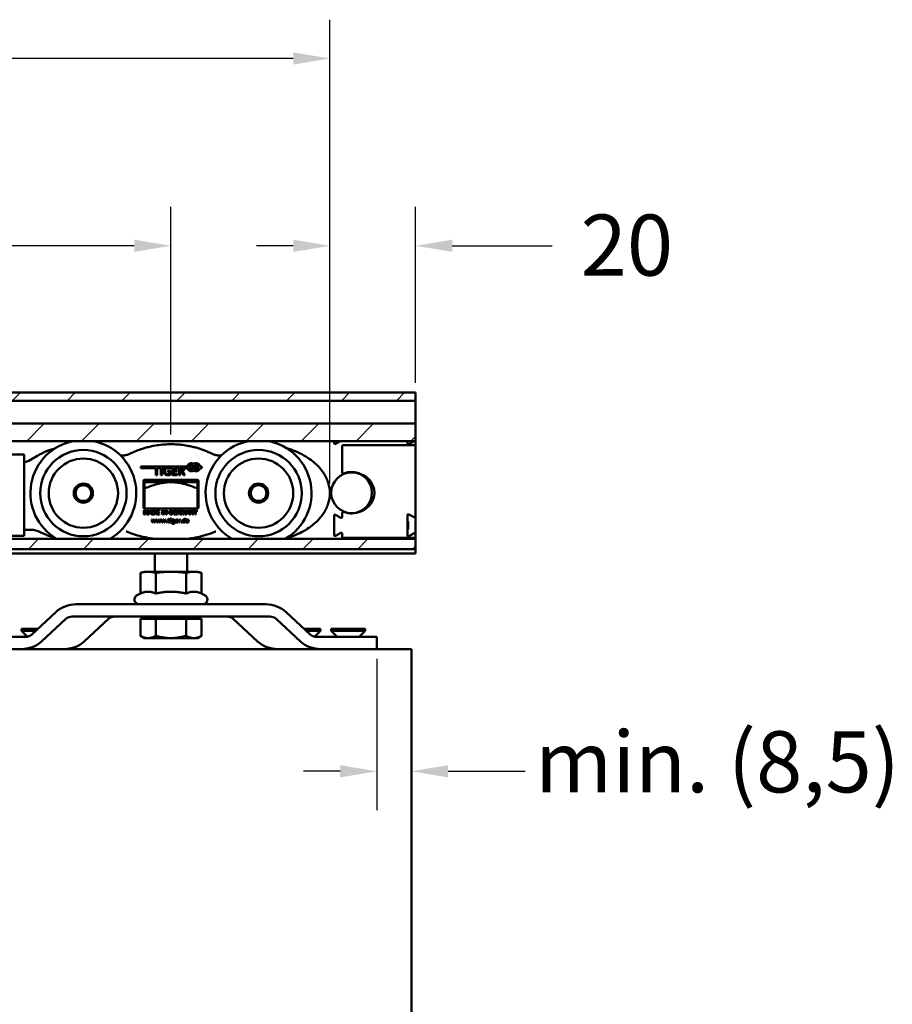
# Model space of a CAD drawing. Units: millimetres. Extents: x 109 to 1717, y 91 to 1170.
# Drawn here: x 1503 to 1717, y 356 to 598 of the extents above; entities that cross this region are included whole.
import ezdxf

# ---------------------------------------------------------------- set-up
doc = ezdxf.new("R2010")
doc.units = ezdxf.units.MM
doc.header["$LTSCALE"] = 3
for name, color, linetype, lineweight in [('Bemaßung (ISO)', 7, 'Continuous', 25), ('Schraffur (ISO)', 7, 'Continuous', 18), ('Sichtbar (ISO)', 7, 'Continuous', 50)]:
    doc.layers.add(name, color=color, linetype=linetype, lineweight=lineweight)
doc.styles.add('Katalog 2010 - Zeichnung', font='arial.ttf')
doc.dimstyles.new('2011 - Zeichnungen 2', dxfattribs={"dimscale": 3, "dimtxt": 5, "dimasz": 3, "dimexe": 3.175, "dimexo": 0.8, "dimgap": 0.8, "dimtad": 0, "dimtih": 1, "dimtoh": 1, "dimrnd": 1e-08, "dimtxsty": 'Katalog 2010 - Zeichnung', "dimcen": 0.09, "dimdle": 10, "dimclrd": 256, "dimclre": 256, "dimclrt": 256, "dimazin": 2, "dimtfac": 0.5, "dimtofl": 0, "dimtmove": 0, "dimatfit": 3, "dimfxl": 1, "dimtolj": 1, "dimlwd": -1, "dimlwe": -1, "dimarcsym": 0})

# ---------------------------------------------------------------- blocks, each defined once
blk = doc.blocks.new('*D14')
at = {"layer": 'Bemaßung (ISO)'}
for p, q in [((1590.25, 440.58), (1590.25, 403.46)), ((1598.75, 440.58), (1598.75, 403.46)), ((1581.25, 412.98), (1572.25, 412.98)), ((1607.75, 412.98), (1626.71, 412.98))]:
    blk.add_line(p, q, dxfattribs=at)
for points in [[(1581.25, 414.48), (1581.25, 411.48), (1590.25, 412.98)], [(1607.75, 414.48), (1607.75, 411.48), (1598.75, 412.98)]]:
    blk.add_solid(points, dxfattribs=at)
at = {"layer": 'Defpoints', "color": 0}
for p in [(1590.25, 442.98), (1598.75, 442.98), (1590.25, 412.98)]:
    blk.add_point(p, dxfattribs=at)
at = {"layer": 'Bemaßung (ISO)', "insert": (1629.11, 422.81), "char_height": 15, "attachment_point": 1, "style": 'Katalog 2010 - Zeichnung'}
blk.add_mtext('\\A1;{min. }(8,5)', dxfattribs=at)
blk = doc.blocks.new('*D16')
at = {"layer": 'Bemaßung (ISO)'}
for p, q in [((1578.75, 483.68), (1578.75, 551.55)), ((1599.79, 508.38), (1599.79, 551.55)), ((1569.75, 542.02), (1560.75, 542.02)), ((1608.79, 542.02), (1633.31, 542.02))]:
    blk.add_line(p, q, dxfattribs=at)
for points in [[(1569.75, 543.52), (1569.75, 540.52), (1578.75, 542.02)], [(1608.79, 543.52), (1608.79, 540.52), (1599.79, 542.02)]]:
    blk.add_solid(points, dxfattribs=at)
at = {"layer": 'Defpoints', "color": 0}
for p in [(1578.75, 542.02), (1599.79, 505.98), (1578.75, 481.28)]:
    blk.add_point(p, dxfattribs=at)
at = {"layer": 'Bemaßung (ISO)', "insert": (1635.71, 549.68), "char_height": 15, "attachment_point": 1, "style": 'Katalog 2010 - Zeichnung'}
blk.add_mtext('\\A1; 20', dxfattribs=at)
blk = doc.blocks.new('*D17')
at = {"layer": 'Bemaßung (ISO)'}
for p, q in [((847.75, 495.68), (847.75, 551.55)), ((1539.75, 495.68), (1539.75, 551.55)), ((856.75, 542.02), (1174.82, 542.02)), ((1530.75, 542.02), (1212.69, 542.02))]:
    blk.add_line(p, q, dxfattribs=at)
for points in [[(856.75, 543.52), (856.75, 540.52), (847.75, 542.02)], [(1530.75, 543.52), (1530.75, 540.52), (1539.75, 542.02)]]:
    blk.add_solid(points, dxfattribs=at)
at = {"layer": 'Defpoints', "color": 0}
for p in [(1539.75, 542.02), (847.75, 493.28), (1539.75, 493.28)]:
    blk.add_point(p, dxfattribs=at)
at = {"layer": 'Bemaßung (ISO)', "insert": (1177.22, 549.68), "char_height": 15, "attachment_point": 1, "style": 'Katalog 2010 - Zeichnung'}
blk.add_mtext('\\A1;692', dxfattribs=at)
blk = doc.blocks.new('*D18')
at = {"layer": 'Bemaßung (ISO)'}
for p, q in [((808.75, 483.68), (808.75, 597.54)), ((1578.75, 483.68), (1578.75, 597.54)), ((817.75, 588.01), (1174.87, 588.01)), ((1569.75, 588.01), (1212.64, 588.01))]:
    blk.add_line(p, q, dxfattribs=at)
for points in [[(817.75, 589.51), (817.75, 586.51), (808.75, 588.01)], [(1569.75, 589.51), (1569.75, 586.51), (1578.75, 588.01)]]:
    blk.add_solid(points, dxfattribs=at)
at = {"layer": 'Defpoints', "color": 0}
for p in [(1578.75, 588.01), (808.75, 481.28), (1578.75, 481.28)]:
    blk.add_point(p, dxfattribs=at)
at = {"layer": 'Bemaßung (ISO)', "insert": (1177.27, 595.67), "char_height": 15, "attachment_point": 1, "style": 'Katalog 2010 - Zeichnung'}
blk.add_mtext('\\A1;770', dxfattribs=at)

msp = doc.modelspace()

# ---------------------------------------------------------------- hatches: boundary and pattern name
at = {"layer": 'Schraffur (ISO)'}
h = msp.add_hatch(dxfattribs=at)
h.set_pattern_fill('ANSI31', color=256, scale=76.2, style=0)
h.set_pattern_definition([(45, (0, 0), (-6.73519, 6.73519), [])])
h.paths.add_polyline_path([(491.783, 498.381), (491.783, 494.084), (1599.793, 494.084), (1599.793, 498.381)])
h.paths.add_polyline_path([(488.083, 494.084), (488.083, 498.381), (184.828, 498.381), (184.828, 494.084)])
h.paths.add_polyline_path([(491.783, 505.981), (491.783, 503.981), (1599.793, 503.981), (1599.793, 505.981)])
h.paths.add_polyline_path([(488.083, 503.981), (488.083, 505.981), (184.828, 505.981), (184.828, 503.981)])
h.paths.add_polyline_path([(491.783, 470.056), (491.783, 467.564), (1599.793, 467.564), (1599.793, 470.056)])
h.paths.add_polyline_path([(488.083, 467.564), (488.083, 470.056), (184.828, 470.056), (184.828, 467.564)])

# ---------------------------------------------------------------- linework, layer by layer
at = {"layer": 'Sichtbar (ISO)'}
for p, q in [((491.783, 505.981), (1599.793, 505.981)), ((1599.793, 505.981), (1599.793, 503.981)), ((1599.793, 503.981), (491.783, 503.981)), ((1599.793, 503.681), (1599.793, 503.981)), ((1599.793, 498.681), (1599.793, 503.681)), ((491.783, 498.381), (1599.793, 498.381)), ((1599.793, 498.381), (1599.793, 498.681)), ((1599.793, 498.381), (1599.793, 494.084)), ((1599.793, 494.084), (491.783, 494.084)), ((1579.793, 494.084), (1579.793, 493.614)), ((1580.168, 493.398), (1581.357, 494.084)), ((1597.793, 493.51), (1597.793, 494.084)), ((1599.418, 494.015), (1598.168, 493.293)), ((1599.793, 494.033), (1599.793, 494.084)), ((1599.793, 493.798), (1599.793, 494.033)), ((1599.793, 492.866), (1599.793, 493.798)), ((1581.793, 492.781), (1581.793, 492.866)), ((1581.793, 486.323), (1581.793, 492.781)), ((1582.043, 493.089), (1599.543, 493.089)), ((1599.793, 492.866), (1599.793, 492.781)), ((1599.793, 492.781), (1599.793, 475.564)), ((883.754, 490.781), (1503.754, 490.781)), ((1503.754, 470.781), (1503.754, 490.781)), ((1532.377, 487.839), (1543.798, 487.839)), ((1532.377, 487.439), (1532.377, 487.839)), ((1536.079, 487.439), (1532.377, 487.439)), ((1536.079, 485.704), (1536.079, 487.439)), ((1536.367, 487.439), (1536.367, 485.704)), ((1537.272, 487.439), (1536.367, 487.439)), ((1537.272, 485.704), (1537.272, 487.439)), ((1537.56, 487.439), (1537.56, 485.704)), ((1538.247, 487.439), (1537.56, 487.439)), ((1539.386, 487.439), (1538.755, 487.439)), ((1538.923, 486.563), (1538.923, 486.798)), ((1538.923, 486.798), (1539.63, 486.798)), ((1539.344, 486.563), (1538.923, 486.563)), ((1539.344, 485.954), (1539.344, 486.563)), ((1539.595, 487.439), (1539.588, 487.348)), ((1540.153, 487.439), (1539.595, 487.439)), ((1539.63, 486.798), (1539.63, 485.759)), ((1540.153, 485.704), (1540.153, 487.439)), ((1540.439, 487.439), (1540.439, 486.867)), ((1541.712, 487.439), (1540.439, 487.439)), ((1540.439, 486.867), (1541.197, 486.867)), ((1541.197, 486.614), (1540.439, 486.614)), ((1540.439, 486.614), (1540.439, 485.956)), ((1541.197, 486.867), (1541.197, 486.614)), ((1541.712, 485.704), (1541.712, 487.439)), ((1541.999, 486.845), (1541.999, 487.452)), ((1541.999, 487.452), (1542.273, 487.452)), ((1542.243, 486.845), (1541.999, 486.845)), ((1541.999, 486.593), (1541.999, 485.704)), ((1542.171, 486.593), (1541.999, 486.593)), ((1542.811, 485.704), (1542.505, 486.399)), ((1542.566, 486.706), (1542.566, 486.701)), ((1542.761, 486.499), (1543.139, 485.704)), ((1543.798, 487.439), (1542.917, 487.439)), ((1545.343, 487.839), (1544.777, 487.839)), ((1544.777, 487.839), (1544.777, 487.439)), ((1544.777, 487.439), (1545.343, 487.439)), ((1545.909, 487.839), (1545.343, 487.839)), ((1545.343, 487.439), (1545.909, 487.439)), ((1545.909, 487.439), (1545.909, 487.839)), ((1546.888, 487.839), (1547.301, 487.839)), ((1547.301, 487.439), (1546.888, 487.439)), ((1547.301, 487.839), (1547.301, 487.439)), ((1582.093, 485.964), (1582.093, 486.078)), ((1533.004, 477.731), (1533.004, 484.331)), ((1533.254, 484.581), (1546.254, 484.581)), ((1539.754, 483.981), (1533.254, 483.981)), ((1535.754, 483.981), (1535.754, 484.581)), ((1536.367, 485.704), (1536.079, 485.704)), ((1537.56, 485.704), (1537.272, 485.704)), ((1546.254, 483.981), (1539.754, 483.981)), ((1541.271, 485.704), (1540.153, 485.704)), ((1540.439, 485.956), (1541.271, 485.956)), ((1541.271, 485.956), (1541.271, 485.704)), ((1541.999, 485.704), (1541.712, 485.704)), ((1543.139, 485.704), (1542.811, 485.704)), ((1543.754, 483.981), (1543.754, 484.581)), ((1546.504, 484.331), (1546.504, 477.731)), ((1533.254, 477.481), (1533.254, 482.427)), ((1546.254, 477.481), (1546.254, 482.427)), ((1533.117, 477.065), (1533.316, 477.065)), ((1533.117, 476.065), (1533.117, 477.065)), ((1533.534, 476.065), (1533.245, 476.917)), ((1533.245, 476.917), (1533.245, 476.065)), ((1546.254, 477.481), (1533.254, 477.481)), ((1533.316, 477.065), (1533.553, 476.357)), ((1533.945, 476.902), (1533.653, 476.065)), ((1533.655, 476.369), (1533.895, 477.065)), ((1533.895, 477.065), (1534.072, 477.065)), ((1533.945, 476.065), (1533.945, 476.902)), ((1534.072, 477.065), (1534.072, 476.065)), ((1534.176, 476.065), (1534.56, 477.065)), ((1534.426, 476.368), (1534.316, 476.065)), ((1534.845, 476.368), (1534.426, 476.368)), ((1534.464, 476.475), (1534.575, 476.769)), ((1534.804, 476.475), (1534.464, 476.475)), ((1534.56, 477.065), (1534.704, 477.065)), ((1534.699, 476.753), (1534.804, 476.475)), ((1534.704, 477.065), (1535.112, 476.065)), ((1534.961, 476.065), (1534.845, 476.368)), ((1535.217, 477.065), (1535.562, 477.065)), ((1535.217, 476.065), (1535.217, 477.065)), ((1535.35, 476.183), (1535.35, 476.947)), ((1535.35, 476.947), (1535.56, 476.947)), ((1536.229, 477.065), (1536.954, 477.065)), ((1536.229, 476.065), (1536.229, 477.065)), ((1536.362, 476.947), (1536.362, 476.642)), ((1536.954, 476.947), (1536.362, 476.947)), ((1536.362, 476.642), (1536.916, 476.642)), ((1536.916, 476.523), (1536.362, 476.523)), ((1536.362, 476.523), (1536.362, 476.183)), ((1536.916, 476.642), (1536.916, 476.523)), ((1536.954, 477.065), (1536.954, 476.947)), ((1537.569, 477.065), (1537.702, 477.065)), ((1537.569, 476.065), (1537.569, 477.065)), ((1537.702, 477.065), (1537.702, 476.065)), ((1537.934, 477.065), (1538.069, 477.065)), ((1537.934, 476.065), (1537.934, 477.065)), ((1538.586, 476.065), (1538.06, 476.85)), ((1538.06, 476.85), (1538.06, 476.065)), ((1538.069, 477.065), (1538.595, 476.28)), ((1538.595, 477.065), (1538.722, 477.065)), ((1538.595, 476.28), (1538.595, 477.065)), ((1538.722, 477.065), (1538.722, 476.065)), ((1539.8, 476.575), (1540.223, 476.575)), ((1539.8, 476.457), (1539.8, 476.575)), ((1540.094, 476.457), (1539.8, 476.457)), ((1540.208, 476.786), (1540.089, 476.753)), ((1540.094, 476.272), (1540.094, 476.457)), ((1540.223, 476.575), (1540.223, 476.205)), ((1540.422, 477.065), (1541.146, 477.065)), ((1540.422, 476.065), (1540.422, 477.065)), ((1540.554, 476.947), (1540.554, 476.642)), ((1541.146, 476.947), (1540.554, 476.947)), ((1540.554, 476.642), (1541.108, 476.642)), ((1541.108, 476.523), (1540.554, 476.523)), ((1540.554, 476.523), (1540.554, 476.183)), ((1541.108, 476.642), (1541.108, 476.523)), ((1541.146, 477.065), (1541.146, 476.947)), ((1541.353, 477.065), (1541.797, 477.065)), ((1541.353, 476.065), (1541.353, 477.065)), ((1541.486, 476.624), (1541.486, 476.955)), ((1541.486, 476.955), (1541.802, 476.955)), ((1541.77, 476.624), (1541.486, 476.624)), ((1541.639, 476.51), (1541.486, 476.51)), ((1541.486, 476.51), (1541.486, 476.065)), ((1542.06, 476.337), (1542.233, 476.065)), ((1542.356, 477.065), (1542.555, 477.065)), ((1542.356, 476.065), (1542.356, 477.065)), ((1542.773, 476.065), (1542.483, 476.917)), ((1542.483, 476.917), (1542.483, 476.065)), ((1542.555, 477.065), (1542.792, 476.357)), ((1543.184, 476.902), (1542.892, 476.065)), ((1542.893, 476.369), (1543.133, 477.065)), ((1543.133, 477.065), (1543.311, 477.065)), ((1543.184, 476.065), (1543.184, 476.902)), ((1543.311, 477.065), (1543.311, 476.065)), ((1543.415, 476.065), (1543.799, 477.065)), ((1543.665, 476.368), (1543.555, 476.065)), ((1544.084, 476.368), (1543.665, 476.368)), ((1543.703, 476.475), (1543.813, 476.769)), ((1544.043, 476.475), (1543.703, 476.475)), ((1543.799, 477.065), (1543.942, 477.065)), ((1543.938, 476.753), (1544.043, 476.475)), ((1543.942, 477.065), (1544.351, 476.065)), ((1544.2, 476.065), (1544.084, 476.368)), ((1544.455, 477.065), (1544.591, 477.065)), ((1544.455, 476.065), (1544.455, 477.065)), ((1545.107, 476.065), (1544.582, 476.85)), ((1544.582, 476.85), (1544.582, 476.065)), ((1544.591, 477.065), (1545.117, 476.28)), ((1545.117, 477.065), (1545.243, 477.065)), ((1545.117, 476.28), (1545.117, 477.065)), ((1545.243, 477.065), (1545.243, 476.065)), ((1545.361, 477.065), (1545.522, 477.065)), ((1545.747, 476.489), (1545.361, 477.065)), ((1545.522, 477.065), (1545.72, 476.763)), ((1545.747, 476.065), (1545.747, 476.489)), ((1546.279, 477.065), (1545.88, 476.489)), ((1545.88, 476.489), (1545.88, 476.065)), ((1545.931, 476.771), (1546.125, 477.065)), ((1546.125, 477.065), (1546.279, 477.065)), ((1581.793, 475.46), (1581.793, 476.44)), ((1582.093, 476.685), (1582.093, 476.799)), ((1533.245, 476.065), (1533.117, 476.065)), ((1533.653, 476.065), (1533.534, 476.065)), ((1534.072, 476.065), (1533.945, 476.065)), ((1534.316, 476.065), (1534.176, 476.065)), ((1535.112, 476.065), (1534.961, 476.065)), ((1534.973, 474.783), (1535.121, 474.783)), ((1535.207, 474.052), (1534.973, 474.783)), ((1535.121, 474.783), (1535.288, 474.179)), ((1535.364, 474.052), (1535.207, 474.052)), ((1535.579, 476.065), (1535.217, 476.065)), ((1535.288, 474.179), (1535.291, 474.179)), ((1535.291, 474.179), (1535.476, 474.783)), ((1535.563, 476.183), (1535.35, 476.183)), ((1535.549, 474.666), (1535.364, 474.052)), ((1535.476, 474.783), (1535.636, 474.783)), ((1535.552, 474.666), (1535.549, 474.666)), ((1535.74, 474.052), (1535.552, 474.666)), ((1535.636, 474.783), (1535.82, 474.179)), ((1535.897, 474.052), (1535.74, 474.052)), ((1535.82, 474.179), (1535.822, 474.179)), ((1535.822, 474.179), (1536, 474.783)), ((1536.131, 474.783), (1535.897, 474.052)), ((1536, 474.783), (1536.131, 474.783)), ((1536.166, 474.783), (1536.314, 474.783)), ((1536.4, 474.052), (1536.166, 474.783)), ((1536.976, 476.065), (1536.229, 476.065)), ((1536.314, 474.783), (1536.481, 474.179)), ((1536.362, 476.183), (1536.976, 476.183)), ((1536.557, 474.052), (1536.4, 474.052)), ((1536.481, 474.179), (1536.484, 474.179)), ((1536.484, 474.179), (1536.669, 474.783)), ((1536.742, 474.666), (1536.557, 474.052)), ((1536.669, 474.783), (1536.829, 474.783)), ((1536.745, 474.666), (1536.742, 474.666)), ((1536.933, 474.052), (1536.745, 474.666)), ((1536.829, 474.783), (1537.013, 474.179)), ((1537.09, 474.052), (1536.933, 474.052)), ((1536.976, 476.183), (1536.976, 476.065)), ((1537.013, 474.179), (1537.015, 474.179)), ((1537.015, 474.179), (1537.193, 474.783)), ((1537.324, 474.783), (1537.09, 474.052)), ((1537.193, 474.783), (1537.324, 474.783)), ((1537.359, 474.783), (1537.507, 474.783)), ((1537.593, 474.052), (1537.359, 474.783)), ((1537.507, 474.783), (1537.674, 474.179)), ((1537.702, 476.065), (1537.569, 476.065)), ((1537.75, 474.052), (1537.593, 474.052)), ((1537.674, 474.179), (1537.677, 474.179)), ((1537.677, 474.179), (1537.862, 474.783)), ((1537.935, 474.666), (1537.75, 474.052)), ((1537.862, 474.783), (1538.022, 474.783)), ((1538.06, 476.065), (1537.934, 476.065)), ((1537.938, 474.666), (1537.935, 474.666)), ((1538.126, 474.052), (1537.938, 474.666)), ((1538.022, 474.783), (1538.206, 474.179)), ((1538.283, 474.052), (1538.126, 474.052)), ((1538.206, 474.179), (1538.208, 474.179)), ((1538.208, 474.179), (1538.386, 474.783)), ((1538.517, 474.783), (1538.283, 474.052)), ((1538.386, 474.783), (1538.517, 474.783)), ((1538.722, 476.065), (1538.586, 476.065)), ((1538.654, 474.052), (1538.654, 474.213)), ((1538.654, 474.213), (1538.814, 474.213)), ((1538.814, 474.052), (1538.654, 474.052)), ((1538.814, 474.213), (1538.814, 474.052)), ((1538.942, 474.783), (1539.107, 474.783)), ((1538.942, 474.674), (1538.942, 474.783)), ((1539.107, 474.674), (1538.942, 474.674)), ((1539.107, 474.951), (1539.242, 474.995)), ((1539.107, 474.783), (1539.107, 474.951)), ((1539.107, 474.247), (1539.107, 474.674)), ((1539.242, 474.995), (1539.242, 474.783)), ((1539.242, 474.783), (1539.435, 474.783)), ((1539.435, 474.674), (1539.242, 474.674)), ((1539.242, 474.674), (1539.242, 474.275)), ((1539.435, 474.783), (1539.435, 474.674)), ((1539.446, 474.17), (1539.446, 474.055)), ((1539.613, 475.098), (1539.765, 475.098)), ((1539.613, 474.946), (1539.613, 475.098)), ((1539.765, 474.946), (1539.613, 474.946)), ((1539.621, 474.052), (1539.621, 474.783)), ((1539.621, 474.783), (1539.756, 474.783)), ((1539.756, 474.052), (1539.621, 474.052)), ((1539.756, 474.783), (1539.756, 474.052)), ((1539.765, 475.098), (1539.765, 474.946)), ((1540.009, 473.784), (1540.024, 473.91)), ((1541.168, 476.065), (1540.422, 476.065)), ((1540.513, 474.166), (1540.511, 474.166)), ((1540.513, 474.094), (1540.513, 474.166)), ((1540.521, 474.674), (1540.523, 474.674)), ((1540.523, 474.674), (1540.523, 474.783)), ((1540.523, 474.783), (1540.648, 474.783)), ((1540.554, 476.183), (1541.168, 476.183)), ((1540.648, 474.783), (1540.648, 474.084)), ((1541.349, 474.489), (1540.972, 474.489)), ((1541.491, 474.387), (1540.972, 474.387)), ((1541.168, 476.183), (1541.168, 476.065)), ((1541.486, 476.065), (1541.353, 476.065)), ((1541.437, 474.218), (1541.437, 474.083)), ((1541.673, 474.783), (1541.799, 474.783)), ((1541.673, 474.052), (1541.673, 474.783)), ((1541.807, 474.052), (1541.673, 474.052)), ((1541.799, 474.783), (1541.799, 474.67)), ((1541.799, 474.67), (1541.801, 474.67)), ((1541.807, 474.385), (1541.807, 474.052)), ((1542.068, 476.065), (1541.935, 476.273)), ((1542.233, 476.065), (1542.068, 476.065)), ((1542.081, 474.79), (1542.081, 474.67)), ((1542.234, 474.052), (1542.234, 474.213)), ((1542.234, 474.213), (1542.395, 474.213)), ((1542.395, 474.052), (1542.234, 474.052)), ((1542.483, 476.065), (1542.356, 476.065)), ((1542.395, 474.213), (1542.395, 474.052)), ((1542.892, 476.065), (1542.773, 476.065)), ((1543.136, 474.682), (1543.139, 474.682)), ((1543.139, 474.682), (1543.139, 475.127)), ((1543.139, 475.127), (1543.273, 475.127)), ((1543.145, 474.155), (1543.142, 474.155)), ((1543.145, 474.052), (1543.145, 474.155)), ((1543.273, 474.052), (1543.145, 474.052)), ((1543.311, 476.065), (1543.184, 476.065)), ((1543.273, 475.127), (1543.273, 474.052)), ((1543.555, 476.065), (1543.415, 476.065)), ((1543.974, 474.489), (1543.598, 474.489)), ((1544.117, 474.387), (1543.598, 474.387)), ((1544.063, 474.218), (1544.063, 474.083)), ((1544.351, 476.065), (1544.2, 476.065)), ((1544.582, 476.065), (1544.455, 476.065)), ((1545.243, 476.065), (1545.107, 476.065)), ((1545.88, 476.065), (1545.747, 476.065)), ((1579.793, 471.014), (1579.793, 475.748)), ((1580.168, 475.965), (1581.418, 475.243)), ((1597.793, 475.853), (1597.793, 470.91)), ((1597.793, 474.331), (1597.893, 474.331)), ((1597.993, 474.231), (1597.993, 472.531)), ((1599.418, 475.348), (1598.168, 476.07)), ((1599.793, 471.198), (1599.793, 475.564)), ((1503.754, 472.281), (1504.486, 472.281)), ((1504.486, 472.281), (1505.377, 472.281)), ((1581.418, 471.52), (1580.168, 470.798)), ((1597.793, 472.431), (1597.893, 472.431)), ((491.783, 470.056), (1599.793, 470.056)), ((883.754, 470.781), (1503.754, 470.781)), ((1581.793, 470.538), (1581.793, 471.303)), ((1581.793, 470.538), (1581.793, 470.056)), ((1599.543, 470.272), (1582.043, 470.272)), ((1598.168, 470.693), (1599.418, 471.415)), ((1599.793, 471.198), (1599.793, 470.538)), ((1599.793, 470.056), (1599.793, 470.538)), ((1599.793, 470.056), (1599.793, 467.564)), ((1599.793, 467.564), (491.783, 467.564)), ((1599.793, 467.281), (1599.793, 467.564)), ((1599.793, 466.781), (1599.793, 467.281)), ((1599.793, 466.781), (1599.793, 466.481)), ((491.783, 466.481), (1599.793, 466.481)), ((1535.754, 461.981), (1535.754, 466.481)), ((1543.754, 461.981), (1543.754, 466.481)), ((1533.254, 461.981), (1532.248, 461.712)), ((1534.125, 461.981), (1533.254, 461.981)), ((1539.754, 461.981), (1534.125, 461.981)), ((1545.383, 461.981), (1539.754, 461.981)), ((1546.254, 461.981), (1545.383, 461.981)), ((1546.254, 461.981), (1547.26, 461.712)), ((1532.248, 456.619), (1532.248, 461.712)), ((1536.001, 456.619), (1536.001, 461.712)), ((1543.507, 456.619), (1543.507, 461.712)), ((1547.26, 456.619), (1547.26, 461.712)), ((1532.248, 456.619), (1531.497, 456.269)), ((1547.26, 456.619), (1548.011, 456.269)), ((1563.046, 453.981), (1516.462, 453.981)), ((1505.577, 446.567), (1511.512, 452.078)), ((1513.957, 450.396), (1507.98, 444.885)), ((1515.491, 450.981), (1564.017, 450.981)), ((1518.48, 444.885), (1524.457, 450.396)), ((1532.248, 450.381), (1536.001, 450.381)), ((1532.248, 450.381), (1532.248, 446.262)), ((1534.054, 450.381), (1534.054, 450.981)), ((1536.001, 450.381), (1543.507, 450.381)), ((1536.001, 450.381), (1536.001, 446.262)), ((1543.507, 450.381), (1547.26, 450.381)), ((1543.507, 450.381), (1543.507, 446.262)), ((1545.454, 450.381), (1545.454, 450.981)), ((1547.26, 450.381), (1547.26, 446.262)), ((1555.051, 450.396), (1561.028, 444.885)), ((1571.528, 444.885), (1565.551, 450.396)), ((1567.996, 452.078), (1573.931, 446.567)), ((1503.054, 447.981), (1507.1, 447.981)), ((1503.054, 447.981), (1503.054, 447.481)), ((1503.054, 447.481), (1506.561, 447.481)), ((1504.509, 446.027), (1503.054, 447.481)), ((1572.408, 447.981), (1576.454, 447.981)), ((1572.947, 447.481), (1576.454, 447.481)), ((1574.999, 446.027), (1576.454, 447.481)), ((1576.454, 447.981), (1576.454, 447.481)), ((1579.054, 447.981), (1587.454, 447.981)), ((1579.054, 447.981), (1579.054, 447.481)), ((1579.054, 447.481), (1587.454, 447.481)), ((1580.554, 445.981), (1579.054, 447.481)), ((1585.954, 445.981), (1587.454, 447.481)), ((1587.454, 447.981), (1587.454, 447.481)), ((1504.054, 445.981), (1489.254, 445.981)), ((1533.254, 445.681), (1532.248, 446.262)), ((1533.254, 445.681), (1534.125, 445.681)), ((1534.125, 445.681), (1539.754, 445.681)), ((1539.754, 445.681), (1545.383, 445.681)), ((1545.383, 445.681), (1546.254, 445.681)), ((1546.254, 445.681), (1547.26, 446.262)), ((1590.254, 445.981), (1575.454, 445.981)), ((1590.254, 442.981), (1590.254, 445.981)), ((1598.754, 442.981), (788.754, 442.981)), ((1598.754, 274.804), (1598.754, 442.981))]:
    msp.add_line(p, q, dxfattribs=at)
for centre, radius in [((1518.254, 481.281), 10.599), ((1561.254, 481.281), 10.599), ((1518.254, 481.281), 8.5), ((1561.254, 481.281), 8.5), ((1584.093, 481.381), 5), ((1518.254, 481.281), 2.35), ((1561.254, 481.281), 2.35), ((1518.254, 481.281), 1.923), ((1561.254, 481.281), 1.923)]:
    msp.add_circle(centre, radius, dxfattribs=at)
for centre, radius, start, end in [((1518.254, 481.281), 13, 99.98951, 239.71058), ((1518.254, 481.281), 13, 300.28942, 80.01049), ((1539.754, 470.283), 23, 88.09001, 91.90999), ((1561.254, 481.281), 13, 99.98951, 239.71058), ((1561.254, 481.281), 13, 300.28942, 80.01049), ((1580.043, 493.614), 0.25, 180, 300), ((1581.543, 493.903), 0.25, 0, 46.46092), ((1598.043, 493.51), 0.25, 180, 300), ((1599.543, 493.798), 0.25, 0, 120), ((1500.622, 498.281), 10, 292.14616, 303.39306), ((1527.577, 495.497), 5, 268.20707, 277.99385), ((1544.777, 487.639), 1, 55.5501, 168.46304), ((1545.909, 487.639), 1, 11.53696, 124.4499), ((1551.931, 495.497), 5, 262.00615, 271.79293), ((1544.777, 487.639), 1, 191.53696, 304.4499), ((1544.777, 487.639), 0.6, 19.47122, 340.52878), ((1545.909, 487.639), 0.6, 199.47122, 160.52878), ((1545.909, 487.639), 1, 235.5501, 348.46304), ((1582.043, 486.323), 0.25, 180, 292.53065), ((1584.093, 481.381), 5.1, 64.0509, 112.53065), ((1533.254, 484.331), 0.25, 90, 180), ((1546.254, 484.331), 0.25, 0, 90), ((1533.254, 477.731), 0.25, 180, 270), ((1546.254, 477.731), 0.25, 270, 0), ((1582.043, 476.44), 0.25, 67.46935, 180), ((1584.093, 481.381), 5.1, 247.46935, 295.9491), ((1580.043, 475.748), 0.25, 60, 180), ((1581.543, 475.46), 0.25, 240, 0), ((1598.043, 475.853), 0.25, 60, 180), ((1597.893, 474.231), 0.1, 0, 90), ((1599.543, 475.564), 0.25, 240, 0), ((1505.377, 467.281), 5, 62.53772, 90), ((1581.543, 471.303), 0.25, 0, 120), ((1597.893, 472.531), 0.1, 270, 0), ((1580.043, 471.014), 0.25, 180, 300), ((1598.043, 470.91), 0.25, 180, 300), ((1599.543, 471.198), 0.25, 0, 120), ((1532.004, 455.181), 1.2, 115, 270), ((1547.504, 455.181), 1.2, 270, 65)]:
    msp.add_arc(centre, radius, start, end, dxfattribs=at)
for centre, major_axis, ratio, start_param, end_param in [((1584.093, 481.381), (5.6, 0), 0.8928571, 5.1222736, 7.444097), ((1582.043, 470.538), (0, -0.266), 0.9396926, 4.712389, 6.2831853), ((1599.543, 470.538), (0, -0.266), 0.9396926, 0, 1.5707963), ((1516.462, 447.481), (-7.001, 0), 0.9284767, 4.712389, 5.4977871), ((1563.046, 447.481), (7.001, 0), 0.9284767, 0.7853982, 1.5707963), ((1515.491, 448.981), (-2.169, 0), 0.9219821, 4.712389, 5.4977871), ((1525.991, 448.981), (-2.169, 0), 0.9219821, 4.712389, 5.4977871), ((1535.454, 451.981), (-2.828, 0), 0.7071068, 0.5235988, 0.9273786), ((1544.055, 451.981), (2.828, 0), 0.7071068, 5.3558068, 5.7595865), ((1553.517, 448.981), (2.169, 0), 0.9219821, 0.7853982, 1.5707963), ((1564.017, 448.981), (2.169, 0), 0.9219821, 0.7853982, 1.5707963), ((1502.995, 449.481), (7.05, 0), 0.9219821, 4.712389, 5.4977871), ((1504.054, 447.981), (2.154, 0), 0.9284767, 4.712389, 5.4977871), ((1513.495, 449.481), (7.05, 0), 0.9219821, 4.712389, 5.4977871), ((1566.013, 449.481), (-7.05, 0), 0.9219821, 0.7853982, 1.5707963), ((1576.513, 449.481), (-7.05, 0), 0.9219821, 0.7853982, 1.5707963), ((1575.454, 447.981), (-2.154, 0), 0.9284767, 0.7853982, 1.5707963)]:
    msp.add_ellipse(centre, major_axis=major_axis, ratio=ratio, start_param=start_param, end_param=end_param, dxfattribs=at)
for points, knots in [([(1538.987, 493.27), (1538.421, 493.251), (1537.856, 493.211), (1536.654, 493.082), (1536.018, 492.986), (1534.996, 492.789), (1534.606, 492.703), (1534.026, 492.559), (1533.834, 492.509), (1533.336, 492.372), (1533.032, 492.281), (1532.246, 492.029), (1531.768, 491.858), (1530.774, 491.465), (1530.258, 491.239), (1529.752, 490.994)], [0, 0, 0, 0, 0.16817696, 0.16817696, 0.3603792, 0.3603792, 0.48050559, 0.48050559, 0.54056879, 0.54056879, 0.63666991, 0.63666991, 0.7904317, 0.7904317, 0.96101119, 0.96101119, 0.96101119, 0.96101119]), ([(1549.756, 490.994), (1549.257, 491.235), (1548.749, 491.458), (1547.644, 491.897), (1547.045, 492.106), (1546.058, 492.406), (1545.675, 492.511), (1545.096, 492.655), (1544.902, 492.7), (1544.395, 492.812), (1544.081, 492.875), (1543.259, 493.02), (1542.749, 493.093), (1541.668, 493.21), (1541.095, 493.251), (1540.521, 493.27)], [0, 0, 0, 0, 0.16817696, 0.16817696, 0.3603792, 0.3603792, 0.48050559, 0.48050559, 0.54056879, 0.54056879, 0.63666991, 0.63666991, 0.7904317, 0.7904317, 0.96101119, 0.96101119, 0.96101119, 0.96101119]), ([(1511.384, 492.318), (1510.861, 492.165), (1510.343, 491.993), (1509.032, 491.499), (1508.251, 491.149), (1507.028, 490.496), (1506.57, 490.225), (1506.126, 489.932)], [-0.56972004, -0.56972004, -0.56972004, -0.56972004, -0.40839257, -0.40839257, -0.15707406, -0.15707406, 0, 0, 0, 0]), ([(1529.752, 490.994), (1529.718, 490.978), (1529.684, 490.962), (1529.596, 490.922), (1529.541, 490.898), (1529.396, 490.838), (1529.306, 490.804), (1529.113, 490.737), (1529.011, 490.705), (1528.907, 490.677)], [0, 0, 0, 0, 0.012002719, 0.012002719, 0.031207069, 0.031207069, 0.061934029, 0.061934029, 0.096021751, 0.096021751, 0.096021751, 0.096021751]), ([(1550.601, 490.677), (1550.498, 490.705), (1550.395, 490.737), (1550.202, 490.804), (1550.112, 490.838), (1549.967, 490.898), (1549.912, 490.922), (1549.824, 490.962), (1549.79, 490.978), (1549.756, 490.994)], [0, 0, 0, 0, 0.034087722, 0.034087722, 0.064814682, 0.064814682, 0.084019032, 0.084019032, 0.096021751, 0.096021751, 0.096021751, 0.096021751]), ([(1577.572, 485.617), (1577.184, 486.304), (1576.714, 486.947), (1575.345, 488.484), (1574.371, 489.287), (1572.043, 490.806), (1570.656, 491.462), (1568.865, 492.091), (1568.496, 492.209), (1568.123, 492.318)], [-1.8466706, -1.8466706, -1.8466706, -1.8466706, -1.6158367, -1.6158367, -1.2465026, -1.2465026, -0.7990742, -0.7990742, -0.6845377, -0.6845377, -0.6845377, -0.6845377]), ([(1581.793, 492.781), (1581.793, 492.828), (1581.8, 492.883), (1581.829, 492.958), (1581.85, 492.992), (1581.895, 493.038), (1581.925, 493.059), (1581.98, 493.082), (1582.014, 493.089), (1582.043, 493.089)], [0.014056151, 0.014056151, 0.014056151, 0.014056151, 0.028017753, 0.028017753, 0.038104495, 0.038104495, 0.047236478, 0.047236478, 0.055987139, 0.055987139, 0.055987139, 0.055987139]), ([(1599.543, 493.089), (1599.572, 493.089), (1599.606, 493.082), (1599.661, 493.059), (1599.691, 493.038), (1599.736, 492.992), (1599.757, 492.958), (1599.786, 492.883), (1599.793, 492.828), (1599.793, 492.781)], [-0.055987139, -0.055987139, -0.055987139, -0.055987139, -0.047236478, -0.047236478, -0.038104495, -0.038104495, -0.028017753, -0.028017753, -0.014056151, -0.014056151, -0.014056151, -0.014056151]), ([(1504.392, 489.019), (1504.247, 488.96), (1504.099, 488.904), (1503.889, 488.83), (1503.82, 488.806), (1503.754, 488.785)], [0, 0, 0, 0, 0.048193152, 0.048193152, 0.072572993, 0.072572993, 0.072572993, 0.072572993]), ([(1528.813, 490.652), (1528.811, 490.651), (1528.777, 490.642), (1528.669, 490.617), (1528.6, 490.602), (1528.475, 490.578), (1528.424, 490.568), (1528.339, 490.555), (1528.306, 490.55), (1528.273, 490.545)], [0, 0, 0, 0, 0.02969132, 0.02969132, 0.056455328, 0.056455328, 0.073182832, 0.073182832, 0.083637522, 0.083637522, 0.083637522, 0.083637522]), ([(1528.907, 490.677), (1528.901, 490.675), (1528.894, 490.673), (1528.876, 490.668), (1528.863, 490.665), (1528.843, 490.659), (1528.835, 490.657), (1528.823, 490.654), (1528.818, 490.653), (1528.813, 490.652)], [-0.52731102, -0.52731102, -0.52731102, -0.52731102, -0.41960996, -0.41960996, -0.21143138, -0.21143138, -0.08131976, -0.08131976, 0, 0, 0, 0]), ([(1550.695, 490.652), (1550.69, 490.653), (1550.685, 490.654), (1550.673, 490.657), (1550.665, 490.659), (1550.645, 490.665), (1550.633, 490.668), (1550.614, 490.673), (1550.607, 490.675), (1550.601, 490.677)], [-0.65055808, -0.65055808, -0.65055808, -0.65055808, -0.56923832, -0.56923832, -0.4391267, -0.4391267, -0.23094812, -0.23094812, -0.12324706, -0.12324706, -0.12324706, -0.12324706]), ([(1551.235, 490.545), (1551.202, 490.55), (1551.169, 490.555), (1551.084, 490.568), (1551.033, 490.578), (1550.908, 490.602), (1550.839, 490.617), (1550.731, 490.642), (1550.697, 490.651), (1550.695, 490.652)], [0, 0, 0, 0, 0.01045469, 0.01045469, 0.027182195, 0.027182195, 0.053946202, 0.053946202, 0.083637522, 0.083637522, 0.083637522, 0.083637522]), ([(1577.841, 485.108), (1577.839, 485.112), (1577.835, 485.119), (1577.822, 485.145), (1577.81, 485.169), (1577.771, 485.247), (1577.739, 485.308), (1577.663, 485.452), (1577.618, 485.535), (1577.572, 485.617)], [-0.077376929, -0.077376929, -0.077376929, -0.077376929, -0.067704813, -0.067704813, -0.052229427, -0.052229427, -0.02746881, -0.02746881, 0, 0, 0, 0]), ([(1578.047, 484.658), (1578.036, 484.685), (1578.024, 484.711), (1578, 484.767), (1577.986, 484.797), (1577.964, 484.846), (1577.956, 484.864), (1577.943, 484.892), (1577.939, 484.902), (1577.927, 484.926), (1577.92, 484.941), (1577.902, 484.98), (1577.891, 485.004), (1577.867, 485.054), (1577.854, 485.081), (1577.841, 485.108)], [-0.35932843, -0.35932843, -0.35932843, -0.35932843, -0.29644595, -0.29644595, -0.22458027, -0.22458027, -0.17966421, -0.17966421, -0.15720619, -0.15720619, -0.12127334, -0.12127334, -0.0637808, -0.0637808, 0, 0, 0, 0]), ([(1578.047, 477.904), (1578.207, 478.28), (1578.344, 478.668), (1578.55, 479.42), (1578.625, 479.782), (1578.708, 480.378), (1578.73, 480.609), (1578.75, 480.984), (1578.754, 481.129), (1578.754, 481.562), (1578.739, 481.852), (1578.661, 482.603), (1578.573, 483.063), (1578.341, 483.904), (1578.205, 484.288), (1578.047, 484.658)], [-0.67185082, -0.67185082, -0.67185082, -0.67185082, -0.5525973, -0.5525973, -0.44510117, -0.44510117, -0.37791609, -0.37791609, -0.33592541, -0.33592541, -0.25194406, -0.25194406, -0.11757389, -0.11757389, 0, 0, 0, 0]), ([(1568.123, 470.245), (1568.212, 470.27), (1568.301, 470.297), (1569.231, 470.582), (1570.061, 470.891), (1572.153, 471.833), (1573.374, 472.548), (1575.71, 474.397), (1576.797, 475.575), (1577.572, 476.946)], [-1.16283, -1.16283, -1.16283, -1.16283, -1.1355835, -1.1355835, -0.8760216, -0.8760216, -0.4607225, -0.4607225, 0, 0, 0, 0]), ([(1577.572, 476.946), (1577.588, 476.975), (1577.605, 477.004), (1577.646, 477.079), (1577.67, 477.124), (1577.73, 477.237), (1577.763, 477.3), (1577.817, 477.406), (1577.835, 477.444), (1577.841, 477.455)], [-0.0774271, -0.0774271, -0.0774271, -0.0774271, -0.067748713, -0.067748713, -0.052263293, -0.052263293, -0.027486621, -0.027486621, 0, 0, 0, 0]), ([(1577.841, 477.455), (1577.85, 477.474), (1577.859, 477.493), (1577.882, 477.541), (1577.897, 477.571), (1577.933, 477.649), (1577.955, 477.697), (1578.001, 477.798), (1578.024, 477.851), (1578.047, 477.904)], [-0.35932843, -0.35932843, -0.35932843, -0.35932843, -0.31441237, -0.31441237, -0.24254669, -0.24254669, -0.12756159, -0.12756159, 0, 0, 0, 0]), ([(1507.683, 471.718), (1507.881, 471.615), (1508.081, 471.516), (1508.605, 471.266), (1508.933, 471.122), (1509.793, 470.769), (1510.332, 470.574), (1511.045, 470.346), (1511.215, 470.294), (1511.385, 470.245)], [-0.5281577, -0.5281577, -0.5281577, -0.5281577, -0.46213798, -0.46213798, -0.35650644, -0.35650644, -0.18749598, -0.18749598, -0.13515599, -0.13515599, -0.13515599, -0.13515599]), ([(1528.733, 471.863), (1528.738, 471.862), (1528.742, 471.86), (1528.754, 471.855), (1528.761, 471.852), (1528.78, 471.845), (1528.792, 471.84), (1528.81, 471.833), (1528.816, 471.831), (1528.823, 471.828)], [0.00087277, 0.00087277, 0.00087277, 0.00087277, 0.07828968, 0.07828968, 0.20355317, 0.20355317, 0.40397475, 0.40397475, 0.51669054, 0.51669054, 0.51669054, 0.51669054]), ([(1528.823, 471.828), (1529.385, 471.608), (1529.955, 471.405), (1531.187, 471.007), (1531.851, 470.817), (1532.942, 470.546), (1533.364, 470.451), (1534.001, 470.322), (1534.214, 470.281), (1534.769, 470.181), (1535.113, 470.125), (1535.502, 470.069), (1535.547, 470.062), (1535.591, 470.056)], [0, 0, 0, 0, 0.18293188, 0.18293188, 0.39199689, 0.39199689, 0.52266252, 0.52266252, 0.58799534, 0.58799534, 0.69252784, 0.69252784, 0.70599466, 0.70599466, 0.70599466, 0.70599466]), ([(1543.917, 470.056), (1544.201, 470.096), (1544.484, 470.14), (1545.231, 470.266), (1545.693, 470.356), (1546.886, 470.616), (1547.612, 470.803), (1549.126, 471.255), (1549.911, 471.525), (1550.685, 471.828)], [0.00244205, 0.00244205, 0.00244205, 0.00244205, 0.08858975, 0.08858975, 0.23033335, 0.23033335, 0.4571231, 0.4571231, 0.70871799, 0.70871799, 0.70871799, 0.70871799]), ([(1550.685, 471.828), (1550.692, 471.831), (1550.7, 471.834), (1550.711, 471.838), (1550.716, 471.84), (1550.723, 471.843), (1550.725, 471.844), (1550.731, 471.846), (1550.734, 471.848), (1550.744, 471.851), (1550.75, 471.854), (1550.762, 471.858), (1550.768, 471.861), (1550.775, 471.863)], [0.10962691, 0.10962691, 0.10962691, 0.10962691, 0.23486904, 0.23486904, 0.31315872, 0.31315872, 0.35230357, 0.35230357, 0.41493531, 0.41493531, 0.5151461, 0.5151461, 0.62544468, 0.62544468, 0.62544468, 0.62544468])]:
    msp.add_open_spline(points, degree=3, knots=knots, dxfattribs=at)
for points in [[(1537.966, 486.711), (1537.966, 487.156), (1538.247, 487.439)], [(1539.02, 485.669), (1538.542, 485.669), (1537.966, 486.237), (1537.966, 486.711)], [(1538.48, 487.261), (1538.27, 487.042), (1538.27, 486.703)], [(1538.27, 486.703), (1538.27, 486.357), (1538.49, 486.135)], [(1538.755, 487.439), (1538.599, 487.384), (1538.48, 487.261)], [(1538.49, 486.135), (1538.704, 485.921), (1539.022, 485.921)], [(1539.588, 487.348), (1539.499, 487.406), (1539.386, 487.439)], [(1542.363, 486.569), (1542.31, 486.593), (1542.171, 486.593)], [(1542.674, 487.157), (1542.674, 487.012), (1542.445, 486.845), (1542.243, 486.845)], [(1542.273, 487.452), (1542.674, 487.452), (1542.674, 487.157)], [(1542.505, 486.399), (1542.447, 486.531), (1542.363, 486.569)], [(1542.86, 486.858), (1542.746, 486.738), (1542.566, 486.706)], [(1542.566, 486.701), (1542.689, 486.653), (1542.761, 486.499)], [(1542.978, 487.161), (1542.978, 486.984), (1542.86, 486.858)], [(1542.917, 487.439), (1542.978, 487.326), (1542.978, 487.161)], [(1539.63, 485.759), (1539.371, 485.669), (1539.02, 485.669)], [(1539.022, 485.921), (1539.172, 485.921), (1539.344, 485.954)], [(1533.553, 476.357), (1533.586, 476.258), (1533.601, 476.209)], [(1533.601, 476.209), (1533.618, 476.263), (1533.655, 476.369)], [(1534.575, 476.769), (1534.609, 476.864), (1534.629, 476.96)], [(1534.629, 476.96), (1534.652, 476.879), (1534.699, 476.753)], [(1535.56, 476.947), (1535.678, 476.947), (1535.731, 476.927)], [(1535.562, 477.065), (1535.678, 477.065), (1535.74, 477.051)], [(1536.044, 476.571), (1536.044, 476.457), (1535.991, 476.281), (1535.908, 476.166), (1535.809, 476.1), (1535.669, 476.065), (1535.579, 476.065)], [(1535.731, 476.927), (1535.805, 476.898), (1535.908, 476.73), (1535.908, 476.573)], [(1535.74, 477.051), (1535.826, 477.031), (1535.886, 476.979)], [(1535.908, 476.573), (1535.908, 476.459), (1535.855, 476.301), (1535.808, 476.254)], [(1535.886, 476.979), (1535.966, 476.913), (1536.044, 476.705), (1536.044, 476.571)], [(1539.299, 476.561), (1539.299, 476.707), (1539.421, 476.96), (1539.65, 477.083), (1539.8, 477.083)], [(1539.809, 476.049), (1539.662, 476.049), (1539.422, 476.175), (1539.299, 476.414), (1539.299, 476.561)], [(1539.473, 476.77), (1539.435, 476.677), (1539.435, 476.569)], [(1539.435, 476.569), (1539.435, 476.436), (1539.527, 476.255), (1539.704, 476.168), (1539.802, 476.168)], [(1539.8, 476.969), (1539.71, 476.969), (1539.577, 476.914), (1539.496, 476.824), (1539.473, 476.77)], [(1539.8, 477.083), (1539.908, 477.083), (1540.083, 477.013), (1540.182, 476.887), (1540.208, 476.786)], [(1540.089, 476.753), (1540.066, 476.829), (1540, 476.917), (1539.876, 476.969), (1539.8, 476.969)], [(1541.713, 476.505), (1541.69, 476.51), (1541.639, 476.51)], [(1541.935, 476.273), (1541.877, 476.363), (1541.803, 476.459), (1541.743, 476.497), (1541.713, 476.505)], [(1542.016, 476.792), (1542.016, 476.744), (1541.963, 476.661), (1541.861, 476.624), (1541.77, 476.624)], [(1541.797, 477.065), (1541.93, 477.065), (1542.069, 477.011), (1542.152, 476.875), (1542.152, 476.792)], [(1541.802, 476.955), (1541.913, 476.955), (1542.016, 476.863), (1542.016, 476.792)], [(1542.152, 476.792), (1542.152, 476.686), (1542.015, 476.54), (1541.871, 476.52)], [(1541.871, 476.52), (1541.923, 476.495), (1541.95, 476.471)], [(1541.95, 476.471), (1542.008, 476.417), (1542.06, 476.337)], [(1542.792, 476.357), (1542.825, 476.258), (1542.84, 476.209)], [(1542.84, 476.209), (1542.857, 476.263), (1542.893, 476.369)], [(1543.813, 476.769), (1543.848, 476.864), (1543.867, 476.96)], [(1543.867, 476.96), (1543.89, 476.879), (1543.938, 476.753)], [(1545.72, 476.763), (1545.775, 476.68), (1545.822, 476.594)], [(1545.822, 476.594), (1545.867, 476.673), (1545.931, 476.771)], [(1535.808, 476.254), (1535.775, 476.22), (1535.662, 476.183), (1535.563, 476.183)], [(1539.332, 474.035), (1539.107, 474.035), (1539.107, 474.247)], [(1539.242, 474.275), (1539.242, 474.214), (1539.275, 474.178)], [(1539.275, 474.178), (1539.307, 474.144), (1539.354, 474.144)], [(1539.446, 474.055), (1539.376, 474.035), (1539.332, 474.035)], [(1539.354, 474.144), (1539.406, 474.144), (1539.446, 474.17)], [(1539.802, 476.168), (1539.888, 476.168), (1540.052, 476.234), (1540.094, 476.272)], [(1540.223, 476.205), (1540.126, 476.127), (1539.918, 476.049), (1539.809, 476.049)], [(1539.953, 474.412), (1539.953, 474.566), (1540.034, 474.677)], [(1540.031, 474.162), (1539.953, 474.261), (1539.953, 474.412)], [(1540.024, 473.91), (1540.167, 473.844), (1540.287, 473.844)], [(1540.266, 474.052), (1540.116, 474.052), (1540.031, 474.162)], [(1540.034, 474.677), (1540.125, 474.8), (1540.28, 474.8)], [(1540.097, 474.419), (1540.097, 474.523), (1540.147, 474.602)], [(1540.151, 474.239), (1540.097, 474.312), (1540.097, 474.419)], [(1540.147, 474.602), (1540.206, 474.691), (1540.3, 474.691)], [(1540.3, 474.162), (1540.209, 474.162), (1540.151, 474.239)], [(1540.511, 474.166), (1540.425, 474.052), (1540.266, 474.052)], [(1540.648, 474.084), (1540.648, 473.734), (1540.272, 473.734)], [(1540.28, 474.8), (1540.456, 474.8), (1540.521, 474.674)], [(1540.287, 473.844), (1540.393, 473.844), (1540.513, 473.978), (1540.513, 474.094)], [(1540.3, 474.691), (1540.402, 474.691), (1540.461, 474.607)], [(1540.454, 474.235), (1540.393, 474.162), (1540.3, 474.162)], [(1540.513, 474.409), (1540.513, 474.305), (1540.454, 474.235)], [(1540.461, 474.607), (1540.513, 474.53), (1540.513, 474.409)], [(1540.828, 474.431), (1540.828, 474.594), (1541.017, 474.8), (1541.171, 474.8)], [(1540.92, 474.144), (1540.828, 474.246), (1540.828, 474.431)], [(1541.207, 474.035), (1541.018, 474.035), (1540.92, 474.144)], [(1540.972, 474.489), (1540.981, 474.57), (1541.024, 474.626)], [(1540.972, 474.387), (1540.972, 474.282), (1541.044, 474.212)], [(1541.024, 474.626), (1541.077, 474.691), (1541.167, 474.691)], [(1541.044, 474.212), (1541.114, 474.144), (1541.212, 474.144)], [(1541.167, 474.691), (1541.251, 474.691), (1541.301, 474.631)], [(1541.171, 474.8), (1541.491, 474.8), (1541.491, 474.387)], [(1541.437, 474.083), (1541.306, 474.035), (1541.207, 474.035)], [(1541.212, 474.144), (1541.273, 474.144), (1541.345, 474.171)], [(1541.301, 474.631), (1541.349, 474.575), (1541.349, 474.489)], [(1541.345, 474.171), (1541.408, 474.193), (1541.437, 474.218)], [(1541.801, 474.67), (1541.829, 474.728), (1541.934, 474.8), (1541.993, 474.8)], [(1542.006, 474.682), (1541.916, 474.682), (1541.807, 474.522), (1541.807, 474.385)], [(1541.993, 474.8), (1542.031, 474.8), (1542.081, 474.79)], [(1542.081, 474.67), (1542.049, 474.682), (1542.006, 474.682)], [(1542.579, 474.431), (1542.579, 474.587), (1542.658, 474.689)], [(1542.654, 474.158), (1542.579, 474.266), (1542.579, 474.431)], [(1542.893, 474.035), (1542.738, 474.035), (1542.654, 474.158)], [(1542.658, 474.689), (1542.743, 474.8), (1542.894, 474.8)], [(1542.723, 474.42), (1542.723, 474.533), (1542.768, 474.606)], [(1542.77, 474.24), (1542.723, 474.318), (1542.723, 474.42)], [(1542.768, 474.606), (1542.821, 474.691), (1542.923, 474.691)], [(1542.924, 474.144), (1542.826, 474.144), (1542.77, 474.24)], [(1543.142, 474.155), (1543.063, 474.035), (1542.893, 474.035)], [(1542.894, 474.8), (1543.064, 474.8), (1543.136, 474.682)], [(1542.923, 474.691), (1543.026, 474.691), (1543.086, 474.605)], [(1543.089, 474.235), (1543.029, 474.144), (1542.924, 474.144)], [(1543.086, 474.605), (1543.139, 474.528), (1543.139, 474.416)], [(1543.139, 474.416), (1543.139, 474.311), (1543.089, 474.235)], [(1543.454, 474.431), (1543.454, 474.594), (1543.643, 474.8), (1543.796, 474.8)], [(1543.546, 474.144), (1543.454, 474.246), (1543.454, 474.431)], [(1543.832, 474.035), (1543.643, 474.035), (1543.546, 474.144)], [(1543.598, 474.489), (1543.607, 474.57), (1543.65, 474.626)], [(1543.598, 474.387), (1543.598, 474.282), (1543.67, 474.212)], [(1543.65, 474.626), (1543.703, 474.691), (1543.793, 474.691)], [(1543.67, 474.212), (1543.74, 474.144), (1543.838, 474.144)], [(1543.793, 474.691), (1543.877, 474.691), (1543.927, 474.631)], [(1543.796, 474.8), (1544.117, 474.8), (1544.117, 474.387)], [(1544.063, 474.083), (1543.932, 474.035), (1543.832, 474.035)], [(1543.838, 474.144), (1543.898, 474.144), (1543.971, 474.171)], [(1543.927, 474.631), (1543.974, 474.575), (1543.974, 474.489)], [(1543.971, 474.171), (1544.034, 474.193), (1544.063, 474.218)], [(1540.272, 473.734), (1540.156, 473.734), (1540.009, 473.784)]]:
    msp.add_open_spline(points, degree=2, dxfattribs=at)
for points, weights in [([(1533.254, 482.427), (1533.254, 483.981), (1533.254, 483.981)], [1, 1.09868411347, 1]), ([(1539.754, 483.981), (1537.062, 483.981), (1533.254, 482.427)], [1, 1.09868411347, 1]), ([(1546.254, 482.427), (1542.446, 483.981), (1539.754, 483.981)], [1, 1.09868411347, 1]), ([(1546.254, 483.981), (1546.254, 483.981), (1546.254, 482.427)], [1, 1.09868411347, 1]), ([(1534.125, 461.981), (1533.254, 461.981), (1532.248, 461.712)], [1, 1.0379548493, 1]), ([(1536.001, 461.712), (1534.996, 461.981), (1534.125, 461.981)], [1, 1.0379548493, 1]), ([(1539.754, 461.981), (1538.012, 461.981), (1536.001, 461.712)], [1, 1.0379548493, 1]), ([(1543.507, 461.712), (1541.496, 461.981), (1539.754, 461.981)], [1, 1.0379548493, 1]), ([(1545.383, 461.981), (1544.512, 461.981), (1543.507, 461.712)], [1, 1.0379548493, 1]), ([(1547.26, 461.712), (1546.254, 461.981), (1545.383, 461.981)], [1, 1.0379548493, 1]), ([(1534.125, 457.088), (1533.254, 457.088), (1532.248, 456.619)], [1, 1.05008356558, 1.02350695612]), ([(1536.001, 456.619), (1534.996, 457.088), (1534.125, 457.088)], [1.02350695612, 1.05008356558, 1]), ([(1539.754, 457.088), (1538.012, 457.088), (1536.001, 456.619)], [1, 1.05008356558, 1.02350695612]), ([(1543.507, 456.619), (1541.496, 457.088), (1539.754, 457.088)], [1.02350695612, 1.05008356558, 1]), ([(1545.383, 457.088), (1544.512, 457.088), (1543.507, 456.619)], [1, 1.05008356558, 1.02350695612]), ([(1547.26, 456.619), (1546.254, 457.088), (1545.383, 457.088)], [1.02350695612, 1.05008356558, 1]), ([(1532.248, 446.262), (1533.254, 445.681), (1534.125, 445.681)], [1, 1.0379548493, 1]), ([(1534.125, 445.681), (1534.996, 445.681), (1536.001, 446.262)], [1, 1.0379548493, 1]), ([(1536.001, 446.262), (1538.012, 445.681), (1539.754, 445.681)], [1, 1.0379548493, 1]), ([(1539.754, 445.681), (1541.496, 445.681), (1543.507, 446.262)], [1, 1.0379548493, 1]), ([(1543.507, 446.262), (1544.512, 445.681), (1545.383, 445.681)], [1, 1.0379548493, 1]), ([(1545.383, 445.681), (1546.254, 445.681), (1547.26, 446.262)], [1, 1.0379548493, 1])]:
    msp.add_rational_spline(points, weights, degree=2, dxfattribs=at)

# ---------------------------------------------------------------- dimensions: what is measured, and where the dimension line sits
at = {"layer": 'Bemaßung (ISO)'}
for base, p1, p2, picture, middle in [((1578.754, 588.012), (808.754, 481.281), (1578.754, 481.281), '*D18', (1193.754, 588.012)), ((1539.754, 542.021), (847.754, 493.283), (1539.754, 493.283), '*D17', (1193.754, 542.021))]:
    dim = msp.add_linear_dim(base=base, p1=p1, p2=p2, angle=180, dimstyle='2011 - Zeichnungen 2', override={"dimtih": 0, "dimtoh": 0, "dimdec": 2, "dimtp": 0, "dimtm": 0, "dimtdec": 2, "dimatfit": 1}, dxfattribs=at)
    dim.commit()
    dim.dimension.update_dxf_attribs({"geometry": picture, "text_midpoint": middle, "dimtype": 160})
for base, p1, p2, text, override, picture, middle in [((1578.754, 542.021), (1599.793, 505.981), (1578.754, 481.281), ' 20', {"dimtih": 0, "dimtoh": 0, "dimdec": 2, "dimtp": 0, "dimtm": 0, "dimtdec": 2, "dimatfit": 1}, '*D16', (1649.776, 542.021)), ((1590.254, 412.981), (1598.754, 442.981), (1590.254, 442.981), '{min. }(<>)', {"dimgap": 0.8, "dimtih": 0, "dimtoh": 0, "dimdec": 2, "dimtol": 0, "dimlim": 0, "dimtp": 0, "dimtm": 0, "dimtdec": 2, "dimatfit": 1}, '*D14', (1672.293, 412.981))]:
    dim = msp.add_linear_dim(base=base, p1=p1, p2=p2, angle=180, text=text, dimstyle='2011 - Zeichnungen 2', override=override, dxfattribs=at)
    dim.commit()
    dim.dimension.update_dxf_attribs({"geometry": picture, "text_midpoint": middle, "dimtype": 160})

doc.saveas('drawing.dxf')
